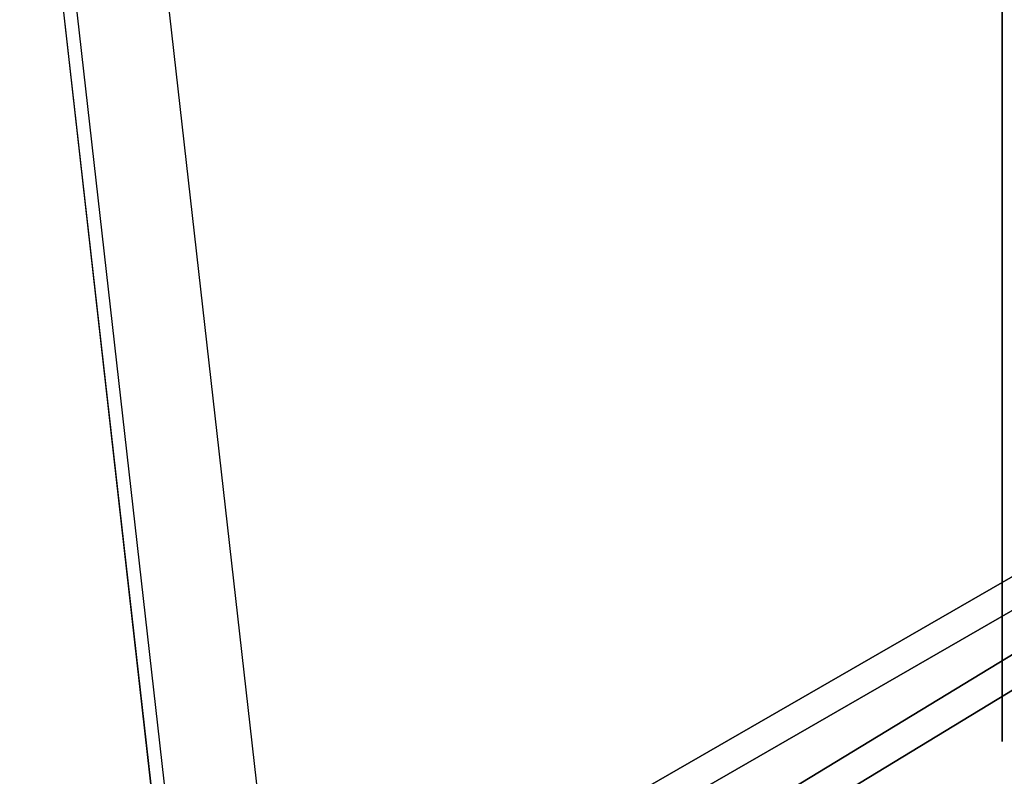
# Model space of a CAD drawing. Units: centimetres. Extents: x -418 to 421, y -376 to 379.
# Drawn here: x -143 to -140, y 185 to 187 of the extents above; entities that cross this region are included whole.
import ezdxf

# ---------------------------------------------------------------- set-up
doc = ezdxf.new("R2010")
doc.units = ezdxf.units.CM
doc.header["$LTSCALE"] = 2.54
doc.layers.get('0').update_dxf_attribs({"true_color": 0xff5454})
doc.layers.add('VP-EQ', color=7, linetype='Continuous', true_color=0x8a3492)

# ---------------------------------------------------------------- blocks, each defined once
blk = doc.blocks.new('Grupuj_64')
at = {"color": 0}
mesh = blk.add_polyface(dxfattribs=at)
corners = [(3.0265, 50.9486, 4.6538), (59.0936, 48.5725, 7.0298), (49.3426, 52.8751, 2.7273), (2.5386, 50.8904, 4.712), (0, 48.5058, 7.0965), (4.7519, 6.5045, 49.0979), (49.3919, 7.353, 48.2494), (49.3919, 6.7305, 48.8719), (49.5109, 6.5179, 49.0845), (49.8116, 6.4338, 49.1686), (39.7066, 0.8485, 54.7538), (50.8919, 6.1648, 49.4376), (50.7242, 5.8625, 49.7399), (50.5116, 6.4338, 49.1686), (69.6071, 53.7264, 1.876), (99.1011, 52.3097, 3.2927), (94.847, 54.7538, 0.8485), (59.6039, 48.7671, 6.8353), (94.1279, 7.353, 48.2494)]
mesh.append_faces([[corners[k] for k in face] for face in [(0, 1, 2), (11, 10, 12), (14, 15, 16)]], dxfattribs={"vtx0": -1, "color": 0})
mesh.append_faces([[corners[k] for k in face] for face in [(5, 6, 4), (6, 5, 7), (7, 5, 8), (8, 5, 9), (15, 17, 18), (18, 4, 6)]], dxfattribs={"vtx0": -1, "vtx1": -1, "color": 0})
mesh.append_faces([[corners[k] for k in face] for face in [(9, 10, 11), (18, 1, 4)]], dxfattribs={"vtx0": -1, "vtx1": -1, "vtx2": -1, "color": 0})
mesh.append_faces([[corners[k] for k in face] for face in [(1, 0, 3), (1, 3, 4), (9, 5, 10), (15, 14, 17), (18, 17, 1)]], dxfattribs={"vtx0": -1, "vtx2": -1, "color": 0})
mesh.append_faces([[corners[k] for k in face] for face in [(11, 13, 9)]], dxfattribs={"vtx2": -1, "color": 0})
mesh = blk.add_polyface(dxfattribs=at)
corners = [(59.0936, 47.724, 6.1813), (3.0265, 50.1001, 3.8053), (49.3426, 52.0266, 1.8788), (2.5386, 50.0419, 3.8634), (0, 47.6573, 6.248), (99.1011, 51.4611, 2.4442), (69.6071, 52.8779, 1.0275), (94.847, 53.9053), (59.6039, 47.9186, 5.9868), (94.1279, 6.5045, 47.4008), (49.3919, 6.5045, 47.4008), (50.8919, 5.3163, 48.589), (49.8116, 5.5852, 48.3201), (50.5116, 5.5852, 48.3201), (4.7519, 5.6559, 48.2494), (49.3919, 5.882, 48.0233), (49.5109, 5.6694, 48.2359), (39.7066, 0, 53.9053), (50.7242, 5.0139, 48.8914)]
mesh.append_faces([[corners[k] for k in face] for face in [(0, 1, 2), (5, 6, 7), (11, 12, 13), (17, 11, 18)]], dxfattribs={"vtx0": -1, "color": 0})
mesh.append_faces([[corners[k] for k in face] for face in [(1, 0, 3), (3, 0, 4), (6, 5, 8), (8, 9, 0), (14, 12, 17)]], dxfattribs={"vtx0": -1, "vtx1": -1, "color": 0})
mesh.append_faces([[corners[k] for k in face] for face in [(0, 9, 4), (17, 12, 11)]], dxfattribs={"vtx0": -1, "vtx1": -1, "vtx2": -1, "color": 0})
mesh.append_faces([[corners[k] for k in face] for face in [(8, 5, 9), (4, 9, 10), (10, 14, 4), (14, 10, 15), (14, 15, 16), (14, 16, 12)]], dxfattribs={"vtx0": -1, "vtx2": -1, "color": 0})
at = {"color": 18, "true_color": 0x010101}
mesh = blk.add_polyface(dxfattribs=at)
corners = [(4.7519, 6.5045, 49.0979), (0, 47.6573, 6.248), (4.7519, 5.6559, 48.2494), (0, 48.5058, 7.0965)]
mesh.append_faces([[corners[k] for k in face] for face in [(0, 1, 2), (1, 0, 3)]], dxfattribs={"vtx0": -1, "color": 18})
blk = doc.blocks.new('Komponent_15')
at = {"color": 117, "true_color": 0x236c5a}
blk.add_blockref('Grupuj_64', (0, 0), dxfattribs=at)
blk = doc.blocks.new('Grupuj_2')
at = {"color": 0}
blk.add_blockref('Komponent_15', (0.3172, 41.7449, 0.7761), dxfattribs=at)
blk = doc.blocks.new('daszekC11Q_WOODEN_LOW')
at = {"color": 0}
blk.add_blockref('Grupuj_2', (-99.3788, -96.4837), dxfattribs=at)
blk = doc.blocks.new('Grupuj_103')
at = {"color": 0}
for p, q in [((12.4984, 0, 9.853), (12.0979, 0, 9.8383)), ((12.1404, 0, 5.8733), (12.5164, 0, 5.8679)), ((12.3646, 0, 8.5186), (12.4387, 0, 8.5133)), ((12.4955, 0, 7.2046), (12.4269, 0, 7.1969)), ((12.4387, 0, 8.5133), (12.5063, 0, 8.5051)), ((12.5583, 0, 7.2149), (12.4955, 0, 7.2046)), ((12.7926, 0, 9.8264), (12.4984, 0, 9.853)), ((12.5063, 0, 8.5051), (12.5683, 0, 8.4944)), ((12.5164, 0, 5.8679), (12.8133, 0, 5.8995)), ((12.6165, 0, 7.2272), (12.5583, 0, 7.2149)), ((12.5683, 0, 8.4944), (12.6258, 0, 8.4819)), ((12.671, 0, 7.2409), (12.6165, 0, 7.2272)), ((12.6258, 0, 8.4819), (12.978, 0, 8.3836)), ((12.7228, 0, 7.2557), (12.671, 0, 7.2409)), ((12.7177, 0, 0.9946), (12.7015, 0, 0.8532)), ((12.7015, 0, 0.8532), (12.7366, 0, 0.627)), ((12.7662, 0, 1.129), (12.7177, 0, 0.9946)), ((12.773, 0, 7.2709), (12.7228, 0, 7.2557)), ((12.7366, 0, 0.627), (12.8378, 0, 0.4302)), ((12.8463, 0, 1.2491), (12.7662, 0, 1.129)), ((12.8206, 0, 7.2856), (12.773, 0, 7.2709)), ((13.0567, 0, 9.7695), (12.7926, 0, 9.8264)), ((12.8133, 0, 5.8995), (13.0787, 0, 5.9606)), ((12.8684, 0, 7.2998), (12.8206, 0, 7.2856)), ((12.8378, 0, 0.4302), (12.9994, 0, 0.2669)), ((12.9577, 0, 1.3473), (12.8463, 0, 1.2491)), ((12.8599, 0, 4.8229), (12.8571, 0, 4.706)), ((12.8571, 0, 4.706), (12.8736, 0, 4.5842)), ((12.882, 0, 4.9336), (12.8599, 0, 4.8229)), ((12.9177, 0, 7.3134), (12.8684, 0, 7.2998)), ((12.8736, 0, 4.5842), (12.9094, 0, 4.4585)), ((12.9234, 0, 5.0371), (12.882, 0, 4.9336)), ((12.9094, 0, 4.4585), (12.9548, 0, 4.3497)), ((12.9692, 0, 7.3257), (12.9177, 0, 7.3134)), ((12.9824, 0, 5.13), (12.9234, 0, 5.0371)), ((12.9548, 0, 4.3497), (14.2274, 0, 1.6302)), ((13.0999, 0, 1.4163), (12.9577, 0, 1.3473)), ((13.0235, 0, 7.3364), (12.9692, 0, 7.3257)), ((12.978, 0, 8.3836), (13.0329, 0, 8.3732)), ((13.056, 0, 5.2092), (12.9824, 0, 5.13)), ((12.9994, 0, 0.2669), (13.2153, 0, 0.1414)), ((13.0812, 0, 7.345), (13.0235, 0, 7.3364)), ((13.0329, 0, 8.3732), (13.0912, 0, 8.365)), ((13.143, 0, 5.2753), (13.056, 0, 5.2092)), ((13.2872, 0, 9.6845), (13.0567, 0, 9.7695)), ((13.0787, 0, 5.9606), (13.3092, 0, 6.0493)), ((13.143, 0, 7.351), (13.0812, 0, 7.345)), ((13.0912, 0, 8.365), (13.1537, 0, 8.3595)), ((13.2725, 0, 1.4484), (13.0999, 0, 1.4163)), ((13.2095, 0, 7.3539), (13.143, 0, 7.351)), ((13.2415, 0, 5.3273), (13.143, 0, 5.2753)), ((13.1537, 0, 8.3595), (13.2211, 0, 8.3572)), ((13.3142, 0, 7.3489), (13.2095, 0, 7.3539)), ((13.2153, 0, 0.1414), (13.4797, 0, 0.0579)), ((13.2211, 0, 8.3572), (13.3339, 0, 8.3652)), ((13.3499, 0, 5.3643), (13.2415, 0, 5.3273)), ((13.3691, 0, 1.4487), (13.2725, 0, 1.4484)), ((13.4809, 0, 9.5735), (13.2872, 0, 9.6845)), ((13.3092, 0, 6.0493), (13.5012, 0, 6.1635)), ((13.4286, 0, 7.3225), (13.3142, 0, 7.3489)), ((13.3339, 0, 8.3652), (13.4467, 0, 8.3952)), ((13.4663, 0, 5.3854), (13.3499, 0, 5.3643)), ((13.4303, 0, 1.4439), (13.3691, 0, 1.4487)), ((13.5322, 0, 7.2756), (13.4286, 0, 7.3225)), ((13.4875, 0, 1.4361), (13.4303, 0, 1.4439)), ((13.4467, 0, 8.3952), (13.5483, 0, 8.4453)), ((13.6099, 0, 5.3889), (13.4663, 0, 5.3854)), ((13.4797, 0, 0.0579), (13.7867, 0, 0.0207)), ((13.6344, 0, 9.4386), (13.4809, 0, 9.5735)), ((13.5412, 0, 1.4261), (13.4875, 0, 1.4361)), ((13.5012, 0, 6.1635), (13.6515, 0, 6.301)), ((13.623, 0, 7.2101), (13.5322, 0, 7.2756)), ((13.5919, 0, 1.4146), (13.5412, 0, 1.4261)), ((13.5483, 0, 8.4453), (13.6368, 0, 8.5137)), ((13.6399, 0, 1.4025), (13.5919, 0, 1.4146)), ((13.793, 0, 5.3573), (13.6099, 0, 5.3889)), ((13.6992, 0, 7.1281), (13.623, 0, 7.2101)), ((13.7443, 0, 9.2819), (13.6344, 0, 9.4386)), ((13.6368, 0, 8.5137), (13.7103, 0, 8.5983)), ((13.6839, 0, 1.391), (13.6399, 0, 1.4025)), ((13.6515, 0, 6.301), (13.7565, 0, 6.4599)), ((13.7246, 0, 1.3806), (13.6839, 0, 1.391)), ((13.7587, 0, 7.0315), (13.6992, 0, 7.1281)), ((13.7103, 0, 8.5983), (13.7669, 0, 8.6971)), ((13.7646, 0, 1.3713), (13.7246, 0, 1.3806)), ((13.8075, 0, 9.1054), (13.7443, 0, 9.2819)), ((13.7565, 0, 6.4599), (13.813, 0, 6.638)), ((13.7996, 0, 6.9223), (13.7587, 0, 7.0315)), ((13.8047, 0, 1.3636), (13.7646, 0, 1.3713)), ((13.7669, 0, 8.6971), (13.8045, 0, 8.8082)), ((13.7867, 0, 0.0207), (14.1336, 0, 0.038)), ((13.941, 0, 5.2874), (13.793, 0, 5.3573)), ((13.82, 0, 6.8025), (13.7996, 0, 6.9223)), ((13.8045, 0, 8.8082), (13.8213, 0, 8.9296)), ((13.8456, 0, 1.3578), (13.8047, 0, 1.3636)), ((13.8213, 0, 8.9296), (13.8075, 0, 9.1054)), ((13.813, 0, 6.638), (13.82, 0, 6.8025)), ((13.8881, 0, 1.3543), (13.8456, 0, 1.3578)), ((13.9347, 0, 1.3537), (13.8881, 0, 1.3543)), ((13.9859, 0, 1.3603), (13.9347, 0, 1.3537)), ((14.061, 0, 5.1843), (13.941, 0, 5.2874)), ((14.0355, 0, 1.3784), (13.9859, 0, 1.3603)), ((14.084, 0, 1.4112), (14.0355, 0, 1.3784)), ((14.1601, 0, 5.0529), (14.061, 0, 5.1843)), ((14.1318, 0, 1.462), (14.084, 0, 1.4112)), ((14.1794, 0, 1.5339), (14.1318, 0, 1.462)), ((14.1336, 0, 0.038), (14.4554, 0, 0.1221)), ((14.2454, 0, 4.898), (14.1601, 0, 5.0529)), ((14.2274, 0, 1.6302), (14.1794, 0, 1.5339)), ((14.2244, 0, 10.9905), (14.2169, 0, 10.8365)), ((14.2169, 0, 10.8365), (14.239, 0, 10.6873)), ((14.2603, 0, 11.1361), (14.2244, 0, 10.9905)), ((14.239, 0, 10.6873), (14.2881, 0, 10.5487)), ((14.324, 0, 4.7245), (14.2454, 0, 4.898)), ((14.3219, 0, 11.2696), (14.2603, 0, 11.1361)), ((14.2881, 0, 10.5487), (14.3614, 0, 10.4236)), ((14.2904, 0, 9.098), (14.2901, 0, 6.6578)), ((14.2901, 0, 6.6578), (14.2958, 0, 6.5465)), ((14.3072, 0, 9.2431), (14.2904, 0, 9.098)), ((14.2958, 0, 6.5465), (14.3251, 0, 6.4079)), ((14.3479, 0, 9.3748), (14.3072, 0, 9.2431)), ((14.4062, 0, 11.388), (14.3219, 0, 11.2696)), ((14.8511, 0, 3.468), (14.324, 0, 4.7245)), ((14.3251, 0, 6.4079), (14.3775, 0, 6.2836)), ((14.4105, 0, 9.4912), (14.3479, 0, 9.3748)), ((14.3614, 0, 10.4236), (14.456, 0, 10.3148)), ((14.3775, 0, 6.2836), (14.4512, 0, 6.1755)), ((14.5105, 0, 11.4885), (14.4062, 0, 11.388)), ((14.4933, 0, 9.5906), (14.4105, 0, 9.4912)), ((14.4512, 0, 6.1755), (14.5445, 0, 6.0854)), ((14.4554, 0, 0.1221), (14.743, 0, 0.2742)), ((14.456, 0, 10.3148), (14.5692, 0, 10.2253)), ((14.5946, 0, 9.671), (14.4933, 0, 9.5906)), ((14.6317, 0, 11.5682), (14.5105, 0, 11.4885)), ((14.5445, 0, 6.0854), (14.6554, 0, 6.0151)), ((14.5692, 0, 10.2253), (14.6979, 0, 10.1577)), ((14.7124, 0, 9.7307), (14.5946, 0, 9.671)), ((14.7672, 0, 11.6241), (14.6317, 0, 11.5682)), ((14.6554, 0, 6.0151), (14.7822, 0, 5.9665)), ((14.6979, 0, 10.1577), (14.8394, 0, 10.1151)), ((14.8451, 0, 9.7679), (14.7124, 0, 9.7307)), ((14.743, 0, 0.2742), (14.9971, 0, 0.4949)), ((14.914, 0, 11.6535), (14.7672, 0, 11.6241)), ((14.7822, 0, 5.9665), (14.923, 0, 5.9413)), ((14.8394, 0, 10.1151), (14.9908, 0, 10.1003)), ((14.9908, 0, 9.7807), (14.8451, 0, 9.7679)), ((14.8712, 0, 3.5137), (14.8511, 0, 3.468)), ((15.3247, 0, 4.8391), (14.8712, 0, 3.5137)), ((15.0682, 0, 11.6535), (14.914, 0, 11.6535)), ((14.923, 0, 5.9413), (15.0725, 0, 5.9413)), ((15.1379, 0, 9.7679), (14.9908, 0, 9.7807)), ((14.9908, 0, 10.1003), (15.1436, 0, 10.1151)), ((14.9971, 0, 0.4949), (15.2186, 0, 0.7848)), ((15.2164, 0, 11.6241), (15.0682, 0, 11.6535)), ((15.0725, 0, 5.9413), (15.2118, 0, 5.9665)), ((15.2719, 0, 9.7307), (15.1379, 0, 9.7679)), ((15.1436, 0, 10.1151), (15.2864, 0, 10.1577)), ((15.2118, 0, 5.9665), (15.3373, 0, 6.0151)), ((15.3532, 0, 11.5682), (15.2164, 0, 11.6241)), ((15.2186, 0, 0.7848), (15.4082, 0, 1.1446)), ((15.391, 0, 9.671), (15.2719, 0, 9.7307)), ((15.2864, 0, 10.1577), (15.4164, 0, 10.2253)), ((15.3895, 0, 4.9885), (15.3247, 0, 4.8391)), ((15.3373, 0, 6.0151), (15.447, 0, 6.0854)), ((15.4756, 0, 11.4885), (15.3532, 0, 11.5682)), ((15.4714, 0, 5.1239), (15.3895, 0, 4.9885)), ((15.4933, 0, 9.5906), (15.391, 0, 9.671)), ((15.4082, 0, 1.1446), (15.5117, 0, 1.4071)), ((15.4164, 0, 10.2253), (15.5306, 0, 10.3148)), ((15.447, 0, 6.0854), (15.5393, 0, 6.1755)), ((15.5761, 0, 5.2384), (15.4714, 0, 5.1239)), ((15.5809, 0, 11.388), (15.4756, 0, 11.4885)), ((15.577, 0, 9.4912), (15.4933, 0, 9.5906)), ((15.5117, 0, 1.4071), (16.6301, 0, 4.4767)), ((15.5306, 0, 10.3148), (15.6261, 0, 10.4236)), ((15.5393, 0, 6.1755), (15.6122, 0, 6.2836)), ((15.7094, 0, 5.3253), (15.5761, 0, 5.2384)), ((15.6403, 0, 9.3748), (15.577, 0, 9.4912)), ((15.666, 0, 11.2696), (15.5809, 0, 11.388)), ((15.6122, 0, 6.2836), (15.664, 0, 6.4079)), ((15.6261, 0, 10.4236), (15.7001, 0, 10.5487)), ((15.6813, 0, 9.2431), (15.6403, 0, 9.3748)), ((15.664, 0, 6.4079), (15.693, 0, 6.5465)), ((15.7282, 0, 11.1361), (15.666, 0, 11.2696)), ((15.6983, 0, 9.098), (15.6813, 0, 9.2431)), ((15.693, 0, 6.5465), (15.6986, 0, 6.6578)), ((15.6986, 0, 6.6578), (15.6983, 0, 9.098)), ((15.7001, 0, 10.5487), (15.7497, 0, 10.6873)), ((15.8771, 0, 5.3777), (15.7094, 0, 5.3253)), ((15.7644, 0, 10.9905), (15.7282, 0, 11.1361)), ((15.7497, 0, 10.6873), (15.772, 0, 10.8365)), ((15.772, 0, 10.8365), (15.7644, 0, 10.9905)), ((16.0568, 0, 5.3898), (15.8771, 0, 5.3777)), ((16.1646, 0, 5.3791), (16.0568, 0, 5.3898)), ((16.2657, 0, 5.3546), (16.1646, 0, 5.3791)), ((16.3588, 0, 5.3168), (16.2657, 0, 5.3546)), ((16.4427, 0, 5.2665), (16.3588, 0, 5.3168)), ((16.5161, 0, 5.2041), (16.4427, 0, 5.2665)), ((16.5777, 0, 5.1303), (16.5161, 0, 5.2041)), ((16.6288, 0, 5.0402), (16.5777, 0, 5.1303)), ((16.663, 0, 4.9411), (16.6288, 0, 5.0402)), ((16.6301, 0, 4.4767), (16.664, 0, 4.6008)), ((16.6803, 0, 4.8342), (16.663, 0, 4.9411)), ((16.664, 0, 4.6008), (16.6807, 0, 4.7204)), ((16.6807, 0, 4.7204), (16.6803, 0, 4.8342))]:
    blk.add_line(p, q, dxfattribs=at)
at = {"color": 18, "true_color": 0x010101}
mesh = blk.add_polyface(dxfattribs=at)
corners = [(13.6992, 0, 7.1281), (12.3516, 0, 7.1921), (12.2621, 0, 7.1911), (13.623, 0, 7.2101), (12.4269, 0, 7.1969), (12.4955, 0, 7.2046), (12.5583, 0, 7.2149), (13.5322, 0, 7.2756), (12.6165, 0, 7.2272), (12.671, 0, 7.2409), (12.7228, 0, 7.2557), (12.773, 0, 7.2709), (12.8206, 0, 7.2856), (13.4286, 0, 7.3225), (12.8684, 0, 7.2998), (12.9177, 0, 7.3134), (12.9692, 0, 7.3257), (13.3142, 0, 7.3489), (13.0235, 0, 7.3364), (13.0812, 0, 7.345), (13.143, 0, 7.351), (13.2095, 0, 7.3539), (13.3339, 0, 8.3652), (13.1537, 0, 8.3595), (13.2211, 0, 8.3572), (13.0912, 0, 8.365), (13.0329, 0, 8.3732), (13.4467, 0, 8.3952), (12.978, 0, 8.3836), (12.6258, 0, 8.4819), (13.5483, 0, 8.4453), (13.6368, 0, 8.5137), (12.5683, 0, 8.4944), (12.5063, 0, 8.5051), (12.4387, 0, 8.5133), (12.3646, 0, 8.5186), (13.7103, 0, 8.5983), (12.283, 0, 8.5205), (12.8133, 0, 5.8995), (12.1404, 0, 5.8733), (12.5164, 0, 5.8679), (11.7326, 0, 5.9471), (13.0787, 0, 5.9606), (11.3638, 0, 6.0888), (13.3092, 0, 6.0493), (13.5012, 0, 6.1635), (11.0402, 0, 6.2927), (13.6515, 0, 6.301), (10.7678, 0, 6.5527), (13.7565, 0, 6.4599), (13.813, 0, 6.638), (10.5528, 0, 6.863), (13.82, 0, 6.8025), (13.7996, 0, 6.9223), (10.4013, 0, 7.2177), (13.7587, 0, 7.0315), (12.1431, 0, 7.2071), (12.0359, 0, 7.2457), (10.3193, 0, 7.6108), (11.9418, 0, 7.3056), (11.8622, 0, 7.385), (11.7984, 0, 7.4825), (11.7516, 0, 7.5966), (11.7233, 0, 7.7255), (10.3128, 0, 8.0347), (11.7148, 0, 7.8678), (11.7267, 0, 8.0081), (11.7582, 0, 8.1347), (10.3825, 0, 8.4392), (11.8079, 0, 8.2461), (11.8744, 0, 8.3407), (11.9565, 0, 8.417), (12.0529, 0, 8.4735), (10.5232, 0, 8.8037), (12.1621, 0, 8.5085), (13.7669, 0, 8.6971), (13.8045, 0, 8.8082), (10.7294, 0, 9.1227), (13.8213, 0, 8.9296), (13.8075, 0, 9.1054), (13.7443, 0, 9.2819), (10.9955, 0, 9.391), (13.6344, 0, 9.4386), (11.316, 0, 9.6032), (13.4809, 0, 9.5735), (13.2872, 0, 9.6845), (11.6853, 0, 9.7541), (13.0567, 0, 9.7695), (12.0979, 0, 9.8383), (12.7926, 0, 9.8264), (12.4984, 0, 9.853)]
mesh.append_faces([[corners[k] for k in face] for face in [(20, 17, 21), (22, 23, 24), (38, 39, 40), (88, 89, 90)]], dxfattribs={"vtx0": -1, "color": 18})
mesh.append_faces([[corners[k] for k in face] for face in [(1, 3, 4), (4, 3, 5), (5, 3, 6), (6, 7, 8), (8, 7, 9), (9, 7, 10), (10, 7, 11), (11, 7, 12), (12, 13, 14), (14, 13, 15), (15, 13, 16), (16, 17, 18), (18, 17, 19), (19, 17, 20), (23, 22, 25), (25, 22, 26), (26, 27, 28), (28, 27, 29), (29, 31, 32), (32, 31, 33), (33, 31, 34), (34, 31, 35), (35, 36, 37), (39, 38, 41), (41, 42, 43), (43, 45, 46), (46, 47, 48), (48, 50, 51), (51, 53, 54), (54, 57, 58), (58, 63, 64), (64, 67, 68), (68, 72, 73), (73, 76, 77), (77, 80, 81), (81, 82, 83), (83, 85, 86), (86, 87, 88)]], dxfattribs={"vtx0": -1, "vtx1": -1, "color": 18})
mesh.append_faces([[corners[k] for k in face] for face in [(54, 0, 2), (73, 37, 36)]], dxfattribs={"vtx0": -1, "vtx1": -1, "vtx2": -1, "color": 18})
mesh.append_faces([[corners[k] for k in face] for face in [(0, 1, 2), (1, 0, 3), (6, 3, 7), (12, 7, 13), (16, 13, 17), (26, 22, 27), (29, 27, 30), (29, 30, 31), (35, 31, 36), (41, 38, 42), (43, 42, 44), (43, 44, 45), (46, 45, 47), (48, 47, 49), (48, 49, 50), (51, 50, 52), (51, 52, 53), (54, 53, 55), (54, 55, 0), (54, 2, 56), (54, 56, 57), (58, 57, 59), (58, 59, 60), (58, 60, 61), (58, 61, 62), (58, 62, 63), (64, 63, 65), (64, 65, 66), (64, 66, 67), (68, 67, 69), (68, 69, 70), (68, 70, 71), (68, 71, 72), (73, 72, 74), (73, 74, 37), (73, 36, 75), (73, 75, 76), (77, 76, 78), (77, 78, 79), (77, 79, 80), (81, 80, 82), (83, 82, 84), (83, 84, 85), (86, 85, 87), (88, 87, 89)]], dxfattribs={"vtx0": -1, "vtx2": -1, "color": 18})
mesh = blk.add_polyface(dxfattribs=at)
corners = [(14.1336, 0, 0.038), (13.4797, 0, 0.0579), (13.7867, 0, 0.0207), (14.4554, 0, 0.1221), (13.2153, 0, 0.1414), (14.743, 0, 0.2742), (12.9994, 0, 0.2669), (12.8378, 0, 0.4302), (14.9971, 0, 0.4949), (12.7366, 0, 0.627), (15.2186, 0, 0.7848), (12.7015, 0, 0.8532), (15.4082, 0, 1.1446), (12.7177, 0, 0.9946), (12.7662, 0, 1.129), (12.8463, 0, 1.2491), (15.5117, 0, 1.4071), (13.9347, 0, 1.3537), (12.9577, 0, 1.3473), (13.9859, 0, 1.3603), (14.0355, 0, 1.3784), (14.084, 0, 1.4112), (14.1318, 0, 1.462), (16.6301, 0, 4.4767), (14.1794, 0, 1.5339), (14.2274, 0, 1.6302), (14.8511, 0, 3.468), (14.8712, 0, 3.5137), (15.3247, 0, 4.8391), (16.664, 0, 4.6008), (16.6807, 0, 4.7204), (16.6803, 0, 4.8342), (16.663, 0, 4.9411), (15.3895, 0, 4.9885), (16.6288, 0, 5.0402), (15.4714, 0, 5.1239), (16.5777, 0, 5.1303), (15.5761, 0, 5.2384), (16.5161, 0, 5.2041), (16.4427, 0, 5.2665), (15.7094, 0, 5.3253), (16.3588, 0, 5.3168), (16.2657, 0, 5.3546), (15.8771, 0, 5.3777), (16.1646, 0, 5.3791), (16.0568, 0, 5.3898), (12.9548, 0, 4.3497), (14.324, 0, 4.7245), (12.9094, 0, 4.4585), (12.8736, 0, 4.5842), (12.8571, 0, 4.706), (12.8599, 0, 4.8229), (14.2454, 0, 4.898), (12.882, 0, 4.9336), (14.1601, 0, 5.0529), (12.9234, 0, 5.0371), (12.9824, 0, 5.13), (14.061, 0, 5.1843), (13.056, 0, 5.2092), (13.941, 0, 5.2874), (13.143, 0, 5.2753), (13.2415, 0, 5.3273), (13.793, 0, 5.3573), (13.3499, 0, 5.3643), (13.6099, 0, 5.3889), (13.4663, 0, 5.3854), (13.8881, 0, 1.3543), (13.0999, 0, 1.4163), (13.8456, 0, 1.3578), (13.8047, 0, 1.3636), (13.7646, 0, 1.3713), (13.7246, 0, 1.3806), (13.6839, 0, 1.391), (13.6399, 0, 1.4025), (13.5919, 0, 1.4146), (13.5412, 0, 1.4261), (13.2725, 0, 1.4484), (13.4875, 0, 1.4361), (13.4303, 0, 1.4439), (13.3691, 0, 1.4487)]
mesh.append_faces([[corners[k] for k in face] for face in [(0, 1, 2), (43, 44, 45), (63, 64, 65), (76, 78, 79)]], dxfattribs={"vtx0": -1, "color": 18})
mesh.append_faces([[corners[k] for k in face] for face in [(1, 3, 4), (4, 5, 6), (6, 5, 7), (7, 8, 9), (9, 10, 11), (11, 12, 13), (13, 12, 14), (14, 12, 15), (15, 17, 18), (17, 16, 19), (19, 16, 20), (20, 16, 21), (21, 16, 22), (22, 23, 24), (24, 23, 25), (26, 23, 27), (27, 23, 28), (28, 32, 33), (33, 34, 35), (35, 36, 37), (37, 39, 40), (40, 42, 43), (46, 47, 48), (48, 47, 49), (49, 47, 50), (50, 47, 51), (51, 52, 53), (53, 54, 55), (55, 54, 56), (56, 57, 58), (58, 59, 60), (60, 59, 61), (61, 62, 63), (18, 66, 67), (66, 18, 17), (67, 75, 76)]], dxfattribs={"vtx0": -1, "vtx1": -1, "color": 18})
mesh.append_faces([[corners[k] for k in face] for face in [(15, 16, 17), (25, 23, 26)]], dxfattribs={"vtx0": -1, "vtx1": -1, "vtx2": -1, "color": 18})
mesh.append_faces([[corners[k] for k in face] for face in [(1, 0, 3), (4, 3, 5), (7, 5, 8), (9, 8, 10), (11, 10, 12), (15, 12, 16), (22, 16, 23), (28, 23, 29), (28, 29, 30), (28, 30, 31), (28, 31, 32), (33, 32, 34), (35, 34, 36), (37, 36, 38), (37, 38, 39), (40, 39, 41), (40, 41, 42), (43, 42, 44), (26, 46, 25), (46, 26, 47), (51, 47, 52), (53, 52, 54), (56, 54, 57), (58, 57, 59), (61, 59, 62), (63, 62, 64), (67, 66, 68), (67, 68, 69), (67, 69, 70), (67, 70, 71), (67, 71, 72), (67, 72, 73), (67, 73, 74), (67, 74, 75), (76, 75, 77), (76, 77, 78)]], dxfattribs={"vtx0": -1, "vtx2": -1, "color": 18})
mesh = blk.add_polyface(dxfattribs=at)
corners = [(15.1436, 0, 10.1151), (14.8394, 0, 10.1151), (14.9908, 0, 10.1003), (15.2864, 0, 10.1577), (14.6979, 0, 10.1577), (15.4164, 0, 10.2253), (14.5692, 0, 10.2253), (15.5306, 0, 10.3148), (14.456, 0, 10.3148), (15.6261, 0, 10.4236), (14.3614, 0, 10.4236), (15.7001, 0, 10.5487), (14.2881, 0, 10.5487), (15.7497, 0, 10.6873), (14.239, 0, 10.6873), (15.772, 0, 10.8365), (14.2169, 0, 10.8365), (15.7644, 0, 10.9905), (14.2244, 0, 10.9905), (15.7282, 0, 11.1361), (14.2603, 0, 11.1361), (15.666, 0, 11.2696), (14.3219, 0, 11.2696), (15.5809, 0, 11.388), (14.4062, 0, 11.388), (15.4756, 0, 11.4885), (14.5105, 0, 11.4885), (15.3532, 0, 11.5682), (14.6317, 0, 11.5682), (15.2164, 0, 11.6241), (14.7672, 0, 11.6241), (15.0682, 0, 11.6535), (14.914, 0, 11.6535)]
mesh.append_faces([[corners[k] for k in face] for face in [(0, 1, 2), (30, 31, 32)]], dxfattribs={"vtx0": -1, "color": 18})
mesh.append_faces([[corners[k] for k in face] for face in [(1, 3, 4), (4, 5, 6), (6, 7, 8), (8, 9, 10), (10, 11, 12), (12, 13, 14), (14, 15, 16), (16, 17, 18), (18, 19, 20), (20, 21, 22), (22, 23, 24), (24, 25, 26), (26, 27, 28), (28, 29, 30)]], dxfattribs={"vtx0": -1, "vtx1": -1, "color": 18})
mesh.append_faces([[corners[k] for k in face] for face in [(1, 0, 3), (4, 3, 5), (6, 5, 7), (8, 7, 9), (10, 9, 11), (12, 11, 13), (14, 13, 15), (16, 15, 17), (18, 17, 19), (20, 19, 21), (22, 21, 23), (24, 23, 25), (26, 25, 27), (28, 27, 29), (30, 29, 31)]], dxfattribs={"vtx0": -1, "vtx2": -1, "color": 18})
mesh = blk.add_polyface(dxfattribs=at)
corners = [(15.2118, 0, 5.9665), (14.923, 0, 5.9413), (15.0725, 0, 5.9413), (14.7822, 0, 5.9665), (15.3373, 0, 6.0151), (14.6554, 0, 6.0151), (15.447, 0, 6.0854), (14.5445, 0, 6.0854), (15.5393, 0, 6.1755), (14.4512, 0, 6.1755), (15.6122, 0, 6.2836), (14.3775, 0, 6.2836), (15.664, 0, 6.4079), (14.3251, 0, 6.4079), (15.693, 0, 6.5465), (14.2958, 0, 6.5465), (15.6986, 0, 6.6578), (14.2901, 0, 6.6578), (14.2904, 0, 9.098), (15.6983, 0, 9.098), (15.6813, 0, 9.2431), (14.3072, 0, 9.2431), (15.6403, 0, 9.3748), (14.3479, 0, 9.3748), (15.577, 0, 9.4912), (14.4105, 0, 9.4912), (15.4933, 0, 9.5906), (14.4933, 0, 9.5906), (15.391, 0, 9.671), (14.5946, 0, 9.671), (15.2719, 0, 9.7307), (14.7124, 0, 9.7307), (15.1379, 0, 9.7679), (14.8451, 0, 9.7679), (14.9908, 0, 9.7807)]
mesh.append_faces([[corners[k] for k in face] for face in [(0, 1, 2), (33, 32, 34)]], dxfattribs={"vtx0": -1, "color": 18})
mesh.append_faces([[corners[k] for k in face] for face in [(1, 0, 3), (3, 4, 5), (5, 6, 7), (7, 8, 9), (9, 10, 11), (11, 12, 13), (13, 14, 15), (15, 16, 17), (17, 16, 18), (18, 20, 21), (21, 22, 23), (23, 24, 25), (25, 26, 27), (27, 28, 29), (29, 30, 31), (31, 32, 33)]], dxfattribs={"vtx0": -1, "vtx1": -1, "color": 18})
mesh.append_faces([[corners[k] for k in face] for face in [(3, 0, 4), (5, 4, 6), (7, 6, 8), (9, 8, 10), (11, 10, 12), (13, 12, 14), (15, 14, 16), (18, 16, 19), (18, 19, 20), (21, 20, 22), (23, 22, 24), (25, 24, 26), (27, 26, 28), (29, 28, 30), (31, 30, 32)]], dxfattribs={"vtx0": -1, "vtx2": -1, "color": 18})
blk = doc.blocks.new('logo_vinci_LOW')
at = {"color": 0, "xscale": 0.6, "zscale": 0.6}
blk.add_blockref('Grupuj_103', (-8.8716, 0, -1.7374), dxfattribs=at)
blk = doc.blocks.new('Grupuj_146')
at = {"color": 0}
blk.add_blockref('logo_vinci_LOW', (16.6057, 3.8, 8.0145), dxfattribs=at)
blk = doc.blocks.new('os_ona_standardC11Q_WOODEN_LOW')
at = {"color": 0}
blk.add_blockref('Grupuj_146', (-37.0548, 0.9, -0.0301), dxfattribs=at)
blk = doc.blocks.new('Grupuj_172')
at = {"color": 0}
mesh = blk.add_polyface(dxfattribs=at)
corners = [(40.9833, 0.2071, 16.5201), (7.7204, 10.8718, 13.6625), (7.7204, 3.5791, 15.6165), (20.6923, 13.3899, 12.9877), (20.55, 14.2224, 12.7647), (18.7721, 38.026, 6.3865), (21.556, 13.1456, 13.0532), (42.4024, 9.6152, 13.9992), (68.9215, 0.2405, 16.5111), (53.8133, 9.6152, 13.9992), (60.4665, 14.1571, 12.7822), (60.7552, 14.4212, 12.7114), (61.4088, 32.5019, 7.8667), (61.4596, 33.1263, 7.6994), (63.8071, 52.712, 2.4514), (63.9196, 52.2202, 2.5832), (64.5154, 49.3399, 3.3549), (64.6101, 48.7982, 3.5001), (65.0572, 48.4588, 3.5911), (65.6245, 48.4979, 3.5806), (66.5407, 49.1191, 3.4141), (66.7027, 49.1725, 3.3998), (66.9417, 49.1482, 3.4063), (67.7711, 48.6861, 3.5301), (68.5359, 48.3636, 3.6166), (69.0947, 48.429, 3.599), (72.121, 3.8165, 15.5529), (69.4688, 48.8353, 3.4902), (69.4706, 49.379, 3.3445), (70.4737, 51.249, 2.8434), (70.8113, 51.7144, 2.7187), (72.1082, 11.9448, 13.3749), (7.5799, 11.4841, 13.4984), (0.4182, 26.4969, 9.4757), (0.4179, 26.3197, 9.5232), (5.7336, 56.5051, 1.435), (6.0016, 56.8268, 1.3488), (6.4016, 56.8268, 1.3488), (22.9972, 48.9826, 3.4507), (70.1418, 58.9768, 0.7727), (18.8534, 38.5555, 6.2446), (23.7676, 48.9071, 3.4709), (43.7023, 49.5795, 3.2907), (44.5133, 49.4859, 3.3158), (54.5828, 46.48, 4.1213), (49.1257, 41.6808, 5.4072), (54.2139, 46.1242, 4.2166), (49.4532, 41.3321, 5.5006), (53.5969, 42.179, 5.2737), (53.6978, 42.7197, 5.1288), (54.1472, 45.6246, 4.3505), (55.1001, 46.5436, 4.1042), (56.1557, 46.0826, 4.2277), (56.3902, 46.0661, 4.2322), (57.6673, 47.1674, 3.9371), (56.6482, 46.1863, 4.2), (64.0294, 53.1676, 2.3293), (58.2743, 47.3375, 3.8915), (58.8162, 47.0234, 3.9757), (58.9463, 46.4259, 4.1358), (60.2316, 43.9239, 4.8062), (60.5605, 43.4527, 4.9324), (64.4938, 53.3967, 2.2679), (66.6905, 54.8235, 1.8856), (65.6487, 53.3083, 2.2916), (65.8752, 53.3695, 2.2752), (66.0757, 53.5669, 2.2223), (67.2019, 55.1822, 1.7895), (67.822, 55.0639, 1.8212), (68.1539, 54.5444, 1.9604), (68.3326, 53.2713, 2.3015), (68.4592, 53.0169, 2.3697), (68.7163, 52.8826, 2.4057), (70.2406, 52.6108, 2.4785), (76.9027, 48.1588, 3.6714), (70.7153, 52.2751, 2.5685), (75.7208, 18.5077, 11.6164), (75.8256, 18.8855, 11.5152), (69.0253, 50.096, 3.1523), (69.2513, 50.755, 2.9758), (68.9829, 50.4752, 3.0507), (64.8676, 50.9889, 2.9131), (64.9034, 50.6589, 3.0015), (64.9082, 50.8768, 2.9431), (54.5254, 43.8337, 4.8303), (54.6074, 44.1559, 4.744), (54.6063, 44.0371, 4.7758), (58.6979, 44.8889, 4.5476), (58.668, 45.1697, 4.4724), (58.8926, 44.6784, 4.604), (53.8985, 41.7133, 5.3985), (54.446, 41.5645, 5.4384), (55.5259, 41.8492, 5.3621), (55.6971, 41.8465, 5.3628), (55.9134, 41.7454, 5.3899), (56.5317, 41.0392, 5.5791), (57.1382, 40.4856, 5.7275), (57.6869, 40.3642, 5.76), (58.1813, 40.6242, 5.6903), (58.3737, 41.1352, 5.5534), (58.6499, 42.5016, 5.1873), (59.9733, 42.5663, 5.1699), (60.4541, 42.8938, 5.0822), (58.2993, 42.3261, 5.2343), (58.2062, 41.9555, 5.3336), (0.2057, 49.9113, 3.2019), (0, 49.6387, 3.2749)]
mesh.append_faces([[corners[k] for k in face] for face in [(0, 1, 2), (32, 33, 34), (54, 53, 55), (63, 65, 66), (74, 76, 77), (78, 79, 80), (81, 82, 83), (85, 84, 86), (87, 59, 88), (99, 103, 104), (33, 105, 106)]], dxfattribs={"vtx0": -1, "color": 0})
mesh.append_faces([[corners[k] for k in face] for face in [(3, 0, 6), (6, 0, 7), (7, 8, 9), (9, 8, 10), (10, 8, 11), (11, 8, 12), (12, 8, 13), (14, 8, 15), (16, 8, 17), (17, 8, 18), (18, 8, 19), (19, 8, 20), (20, 8, 21), (21, 8, 22), (22, 8, 23), (23, 8, 24), (24, 8, 25), (25, 26, 27), (27, 26, 28), (29, 26, 30), (35, 32, 36), (36, 32, 37), (37, 38, 39), (38, 1, 40), (40, 1, 5), (44, 45, 46), (46, 49, 50), (56, 59, 14), (39, 73, 74), (79, 28, 29), (84, 50, 49), (50, 84, 85), (90, 13, 91), (91, 13, 92), (92, 13, 93), (93, 13, 94), (94, 13, 95), (95, 13, 96), (96, 13, 97), (97, 13, 98), (98, 13, 99), (100, 13, 101), (101, 13, 102), (102, 13, 61), (103, 99, 100), (105, 33, 35)]], dxfattribs={"vtx0": -1, "vtx1": -1, "color": 0})
mesh.append_faces([[corners[k] for k in face] for face in [(1, 0, 3), (13, 8, 14), (15, 8, 16), (28, 26, 29), (33, 32, 35), (37, 32, 38), (39, 43, 44), (46, 47, 48), (39, 53, 54), (39, 54, 56), (14, 59, 60), (14, 61, 13), (39, 62, 63), (74, 30, 31), (99, 13, 100)]], dxfattribs={"vtx0": -1, "vtx1": -1, "vtx2": -1, "color": 0})
mesh.append_faces([[corners[k] for k in face] for face in [(1, 3, 4), (1, 4, 5), (7, 0, 8), (25, 8, 26), (30, 26, 31), (38, 32, 1), (39, 38, 41), (39, 41, 42), (39, 42, 43), (44, 43, 45), (46, 45, 47), (46, 48, 49), (39, 44, 51), (39, 51, 52), (39, 52, 53), (56, 54, 57), (56, 57, 58), (56, 58, 59), (14, 60, 61), (39, 56, 62), (63, 62, 64), (63, 64, 65), (39, 63, 67), (39, 67, 68), (39, 68, 69), (39, 69, 70), (39, 70, 71), (39, 71, 72), (39, 72, 73), (74, 73, 75), (74, 75, 30), (74, 31, 76), (79, 78, 28), (16, 81, 15), (81, 16, 82), (59, 87, 89), (59, 89, 60), (47, 90, 48), (90, 47, 13)]], dxfattribs={"vtx0": -1, "vtx2": -1, "color": 0})
mesh = blk.add_polyface(dxfattribs=at)
corners = [(58.2993, 42.1191, 4.4615), (58.3737, 40.9281, 4.7807), (58.2062, 41.7484, 4.5609), (58.6499, 42.2945, 4.4145), (64.8676, 50.7818, 2.1404), (64.5154, 49.1329, 2.5822), (63.9196, 52.0132, 1.8104), (64.9034, 50.4518, 2.2288), (64.9082, 50.6697, 2.1704), (69.2513, 50.548, 2.203), (69.0253, 49.889, 2.3796), (68.9829, 50.2682, 2.278), (69.4706, 49.172, 2.5717), (70.4737, 51.0419, 2.0707), (0.4182, 26.2898, 8.703), (7.5799, 11.277, 12.7256), (0.4179, 26.1127, 8.7504), (5.7336, 56.2981, 0.6623), (6.0016, 56.6198, 0.5761), (6.4016, 56.6198, 0.5761), (22.9972, 48.7755, 2.678), (70.1418, 58.7698), (7.7204, 10.6647, 12.8897), (18.8534, 38.3485, 5.4719), (18.7721, 37.819, 5.6138), (23.7676, 48.7, 2.6982), (43.7023, 49.3725, 2.518), (44.5133, 49.2788, 2.5431), (54.5828, 46.273, 3.3485), (49.1257, 41.4738, 4.6345), (54.2139, 45.9171, 3.4439), (49.4532, 41.1251, 4.7279), (53.5969, 41.972, 4.501), (53.6978, 42.5126, 4.3561), (54.1472, 45.4176, 3.5777), (55.1001, 46.3366, 3.3315), (56.1557, 45.8755, 3.455), (56.3902, 45.859, 3.4594), (57.6673, 46.9603, 3.1643), (56.6482, 45.9792, 3.4272), (64.0294, 52.9605, 1.5566), (58.2743, 47.1305, 3.1187), (58.8162, 46.8163, 3.2029), (58.9463, 46.2189, 3.363), (63.8071, 52.505, 1.6787), (60.2316, 43.7169, 4.0334), (60.5605, 43.2457, 4.1597), (61.4596, 32.9193, 6.9266), (64.4938, 53.1896, 1.4952), (66.6905, 54.6164, 1.1129), (65.6487, 53.1012, 1.5189), (65.8752, 53.1624, 1.5025), (66.0757, 53.3599, 1.4496), (67.2019, 54.9752, 1.0168), (67.822, 54.8569, 1.0485), (68.1539, 54.3373, 1.1877), (68.3326, 53.0643, 1.5288), (68.4592, 52.8098, 1.597), (68.7163, 52.6755, 1.633), (70.2406, 52.4038, 1.7058), (76.9027, 47.9518, 2.8987), (70.7153, 52.068, 1.7957), (70.8113, 51.5074, 1.946), (72.1082, 11.7378, 12.6022), (75.7208, 18.3007, 10.8437), (75.8256, 18.6784, 10.7424), (40.9833, 0, 15.7473), (7.7204, 3.372, 14.8438), (20.6923, 13.1829, 12.215), (20.55, 14.0154, 11.9919), (21.556, 12.9385, 12.2804), (42.4024, 9.4081, 13.2264), (68.9215, 0.0335, 15.7383), (53.8133, 9.4081, 13.2264), (60.4665, 13.95, 12.0094), (60.7552, 14.2142, 11.9386), (61.4088, 32.2949, 7.0939), (64.6101, 48.5912, 2.7273), (65.0572, 48.2517, 2.8183), (65.6245, 48.2908, 2.8078), (66.5407, 48.912, 2.6414), (66.7027, 48.9655, 2.6271), (66.9417, 48.9411, 2.6336), (67.7711, 48.479, 2.7574), (68.5359, 48.1565, 2.8438), (69.0947, 48.2219, 2.8263), (72.121, 3.6094, 14.7802), (69.4688, 48.6283, 2.7174), (53.8985, 41.5063, 4.6257), (54.446, 41.3575, 4.6656), (55.5259, 41.6422, 4.5893), (55.6971, 41.6394, 4.5901), (55.9134, 41.5383, 4.6172), (56.5317, 40.8322, 4.8064), (57.1382, 40.2785, 4.9547), (57.6869, 40.1572, 4.9872), (58.1813, 40.4171, 4.9176), (59.9733, 42.3593, 4.3972), (60.4541, 42.6867, 4.3094), (58.6979, 44.6818, 3.7749), (58.668, 44.9626, 3.6996), (58.8926, 44.4713, 3.8313), (54.5254, 43.6266, 4.0576), (54.6074, 43.9488, 3.9713), (54.6063, 43.8301, 4.0031), (0.2057, 49.7042, 2.4291), (0, 49.4317, 2.5021)]
mesh.append_faces([[corners[k] for k in face] for face in [(0, 1, 2), (7, 4, 8), (9, 10, 11), (14, 15, 16), (37, 38, 39), (51, 49, 52), (64, 60, 65), (22, 66, 67), (43, 99, 100), (102, 103, 104), (105, 14, 106)]], dxfattribs={"vtx0": -1, "color": 0})
mesh.append_faces([[corners[k] for k in face] for face in [(4, 5, 6), (5, 4, 7), (10, 9, 12), (15, 20, 22), (20, 21, 25), (25, 21, 26), (26, 21, 27), (27, 28, 29), (29, 30, 31), (32, 30, 33), (28, 21, 35), (35, 21, 36), (36, 21, 37), (38, 40, 41), (41, 40, 42), (42, 40, 43), (45, 44, 46), (40, 21, 48), (48, 49, 50), (50, 49, 51), (49, 21, 53), (53, 21, 54), (54, 21, 55), (55, 21, 56), (56, 21, 57), (57, 21, 58), (58, 21, 59), (59, 60, 61), (61, 60, 62), (63, 60, 64), (68, 22, 69), (69, 22, 24), (66, 71, 72), (72, 85, 86), (86, 62, 63), (31, 88, 47), (88, 31, 32), (99, 43, 101), (101, 43, 45)]], dxfattribs={"vtx0": -1, "vtx1": -1, "color": 0})
mesh.append_faces([[corners[k] for k in face] for face in [(15, 14, 17), (15, 19, 20), (27, 21, 28), (31, 30, 32), (37, 21, 38), (38, 21, 40), (43, 44, 45), (46, 44, 47), (48, 21, 49), (62, 60, 63), (66, 22, 68), (72, 47, 44), (72, 6, 5), (86, 12, 13), (47, 1, 3)]], dxfattribs={"vtx0": -1, "vtx1": -1, "vtx2": -1, "color": 0})
mesh.append_faces([[corners[k] for k in face] for face in [(1, 0, 3), (12, 9, 13), (15, 17, 18), (15, 18, 19), (20, 19, 21), (22, 20, 23), (22, 23, 24), (29, 28, 30), (33, 30, 34), (43, 40, 44), (59, 21, 60), (66, 68, 70), (66, 70, 71), (72, 71, 73), (72, 73, 74), (72, 74, 75), (72, 75, 76), (72, 76, 47), (72, 44, 6), (72, 5, 77), (72, 77, 78), (72, 78, 79), (72, 79, 80), (72, 80, 81), (72, 81, 82), (72, 82, 83), (72, 83, 84), (72, 84, 85), (86, 85, 87), (86, 87, 12), (86, 13, 62), (47, 88, 89), (47, 89, 90), (47, 90, 91), (47, 91, 92), (47, 92, 93), (47, 93, 94), (47, 94, 95), (47, 95, 96), (47, 96, 1), (47, 3, 97), (47, 97, 98), (47, 98, 46), (34, 102, 33), (102, 34, 103), (14, 105, 17)]], dxfattribs={"vtx0": -1, "vtx2": -1, "color": 0})
blk = doc.blocks.new('Komponent_83')
at = {"color": 117, "true_color": 0x236c5a}
blk.add_blockref('Grupuj_172', (0, 0), dxfattribs=at)
blk = doc.blocks.new('Grupuj_53')
at = {"color": 0}
blk.add_blockref('Komponent_83', (0, 0.2759, 21.8726), dxfattribs=at)
blk = doc.blocks.new('piach_panelC11Q_LOW')
at = {"color": 0}
blk.add_blockref('Grupuj_53', (0.0842, 0), dxfattribs=at)
blk = doc.blocks.new('Grupuj_55')
at = {"color": 0}
blk.add_blockref('daszekC11Q_WOODEN_LOW', (172.1539, 434.922, 311.3144), dxfattribs=at)
for name, p, rotation in [('os_ona_standardC11Q_WOODEN_LOW', (75.0328, 390.792, 181.5798), 270), ('piach_panelC11Q_LOW', (88.9884, 346.694, 49.8245), 90.00000000000001)]:
    blk.add_blockref(name, p, dxfattribs=dict(at, rotation=rotation))
blk = doc.blocks.new('RC1504_')
at = {"color": 0, "linetype": 'Continuous', "lineweight": 25}
for p, q in [((294.0678, 653.0652), (298.7602, 611.5898)), ((298.4611, 611.3607), (293.7687, 652.8361)), ((293.7687, 652.4119), (298.4611, 610.9365)), ((293.7697, 652.3951), (298.4621, 610.9197))]:
    blk.add_line(p, q, dxfattribs=at)
blk = doc.blocks.new('RC1504_2D')
at = {"layer": 'VP-EQ', "color": 0}
blk.add_blockref('RC1504_', (0, 0), dxfattribs=at)

msp = doc.modelspace()

# ---------------------------------------------------------------- block references
at = {"color": 0}
msp.add_blockref('Grupuj_55', (-219.6152, -225.1812, -0.004), dxfattribs=at)
at = {"layer": 'VP-EQ', "color": 0}
msp.add_blockref('RC1504_2D', (-438.7766, -448.9022), dxfattribs=at)

doc.saveas('drawing.dxf')
